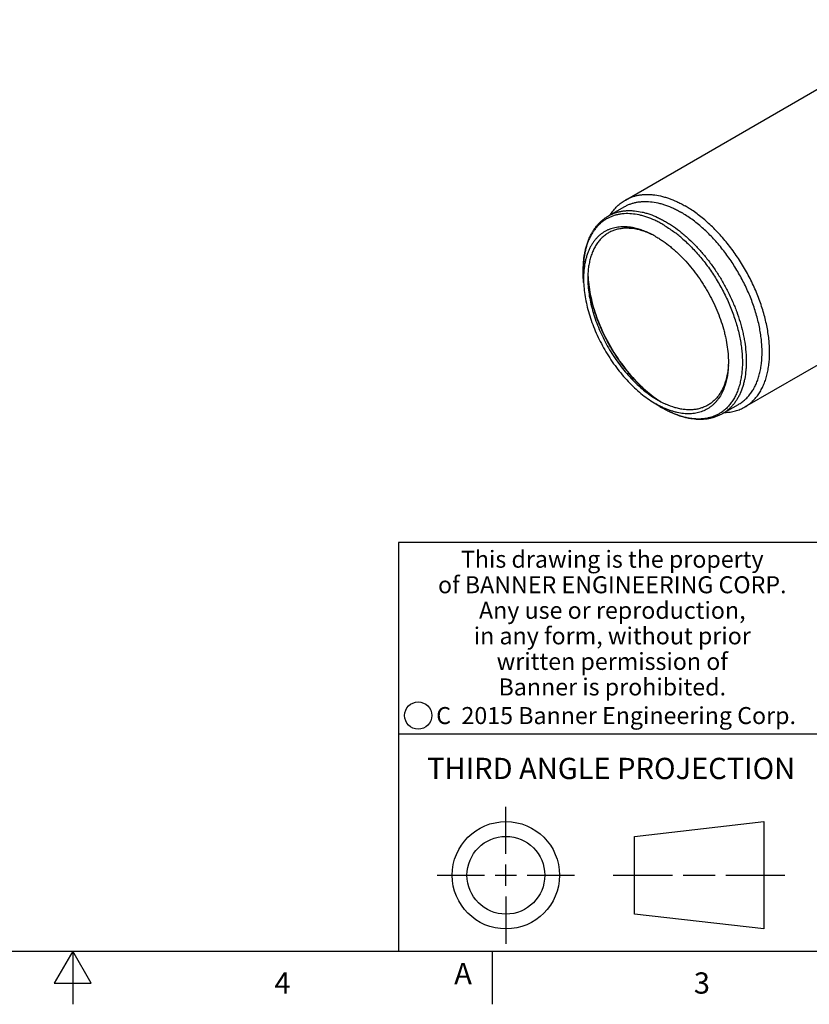
# Model space of a CAD drawing. Units: inches. Extents: x 0.4 to 16.6, y 0.6 to 10.4.
# Drawn here: x 8.3 to 12, y 0.6 to 5.3 of the extents above; entities that cross this region are included whole.
import ezdxf

# ---------------------------------------------------------------- set-up
doc = ezdxf.new("R2010")
doc.units = ezdxf.units.IN
doc.header["$LTSCALE"] = 0.935
doc.header["$MEASUREMENT"] = 0
doc.layers.get('0').update_dxf_attribs({"linetype": 'CONTINUOUS'})
doc.layers.add('AXIS', color=7, linetype='CONTINUOUS')
doc.layers.add('NOTES', color=7, linetype='CONTINUOUS')
doc.styles.add('TEXTSTYLE_2', font='txt', dxfattribs={"width": 0.8})
doc.styles.add('TEXTSTYLE_3', font='txt', dxfattribs={"width": 0.85})
doc.styles.add('TEXTSTYLE_5', font='txt', dxfattribs={"width": 0.75})

msp = doc.modelspace()

# ---------------------------------------------------------------- linework, layer by layer
at = {"color": 7, "linetype": 'CONTINUOUS'}
for p, q in [((10.8995, 4.0281), (10.8981, 4.0642)), ((10.8981, 4.0642), (10.8981, 4.0642)), ((11.6634, 3.6584), (11.6634, 3.6572)), ((11.2341, 3.484), (11.2495, 3.4746)), ((11.2234, 3.4671), (11.2393, 3.4574)), ((11.2234, 3.4671), (11.2539, 3.4478)), ((11.2539, 3.4478), (11.2714, 3.4372)), ((11.2717, 3.4371), (11.2714, 3.4372)), ((11.2717, 3.4371), (11.2714, 3.4372)), ((11.5467, 3.418), (11.5464, 3.4178)), ((16.38, 2.807), (10.03, 2.807)), ((10.03, 2.807), (10.03, 0.887)), ((10.03, 1.907), (12.03, 1.907)), ((10.5343, 1.3433), (10.5343, 1.5654)), ((11.139, 1.426), (11.7453, 1.4954)), ((11.7453, 1.4954), (11.7453, 0.9912)), ((11.139, 1.0606), (11.139, 1.426)), ((10.5343, 1.1933), (10.5343, 1.2933)), ((10.2122, 1.2433), (10.4343, 1.2433)), ((10.4843, 1.2433), (10.5843, 1.2433)), ((10.6343, 1.2433), (10.8564, 1.2433)), ((11.039, 1.2433), (11.3171, 1.2433)), ((11.3671, 1.2433), (11.5172, 1.2433)), ((11.5672, 1.2433), (11.8453, 1.2433)), ((10.5343, 1.1433), (10.5343, 0.9212)), ((11.7453, 0.9912), (11.139, 1.0606)), ((0.62, 0.887), (16.38, 0.887)), ((8.5, 0.887), (8.4134, 0.737)), ((8.5866, 0.737), (8.5, 0.887)), ((8.5, 0.887), (8.5, 0.637)), ((10.47, 0.887), (10.47, 0.637)), ((8.4134, 0.737), (8.5866, 0.737))]:
    msp.add_line(p, q, dxfattribs=at)
for centre, radius in [((10.1226, 1.9936), 0.0638), ((10.5343, 1.2433), 0.2521), ((10.5343, 1.2433), 0.1827)]:
    msp.add_circle(centre, radius, dxfattribs=at)
for centre, radius, start, end in [((11.0826, 4.0298), 0.2599, 79.7463, 80.2263), ((11.0223, 3.8688), 0.4983, 59.678, 60.0004), ((11.0174, 3.8605), 0.5079, 58.7419, 59.6773), ((10.9397, 3.7481), 0.6446, 48.6284, 53.0799), ((11.0223, 3.8676), 0.4336, 60.9549, 62.1637), ((11.016, 3.8563), 0.4466, 59.9995, 60.9535), ((11.3479, 4.0464), 0.4488, 177.6863, 182.3423), ((11.4794, 4.0881), 0.5619, 184.1457, 185.9784), ((11.3402, 4.0471), 0.421, 177.4942, 179.9506), ((11.3715, 4.0469), 0.4524, 179.9365, 182.2886), ((11.4628, 4.0859), 0.5437, 182.606, 185.6942), ((11.4929, 4.0885), 0.574, 185.6609, 185.9219), ((11.7776, 4.161), 0.8689, 201.4633, 218.5364), ((11.1481, 3.6535), 0.4314, 357.8392, 358.6624), ((11.5693, 3.945), 0.5688, 234.0034, 235.82), ((11.5726, 3.9509), 0.5742, 234.077, 234.3387), ((11.5651, 3.9405), 0.5614, 234.336, 235.9074), ((11.4672, 3.8517), 0.4354, 240, 240.4222), ((11.5513, 3.9201), 0.5368, 235.9136, 237.398), ((11.4611, 3.8408), 0.4229, 240.4145, 241.9353), ((11.5321, 3.8881), 0.5208, 237.6826, 239.9577), ((11.4459, 3.8115), 0.3898, 241.8854, 245.738)]:
    msp.add_arc(centre, radius, start, end, dxfattribs=at)
for points, knots in [([(11.2714, 4.3003), (11.2652, 4.3039), (11.2528, 4.3107), (11.228, 4.3229), (11.2031, 4.3329), (11.1782, 4.3407), (11.1543, 4.3466), (11.1251, 4.3511), (11.0963, 4.3516), (11.0742, 4.3494), (11.0584, 4.3466), (11.0431, 4.3425), (11.0284, 4.3372), (11.0143, 4.3307), (11.0009, 4.323), (10.9882, 4.3141), (10.9762, 4.3042), (10.965, 4.293), (10.9545, 4.2808), (10.9449, 4.2676), (10.9361, 4.2533), (10.9281, 4.2381), (10.9211, 4.2219), (10.9149, 4.2048), (10.9097, 4.1869), (10.9054, 4.1682), (10.9008, 4.1418), (10.8982, 4.1143), (10.8975, 4.0861), (10.8978, 4.0716), (10.8981, 4.0642)], [0, 0, 0, 0, 0.037333, 0.073719, 0.143519, 0.176944, 0.209405, 0.271555, 0.330417, 0.35882, 0.386654, 0.414029, 0.441067, 0.467896, 0.494652, 0.521471, 0.548488, 0.575832, 0.603626, 0.631982, 0.660998, 0.690762, 0.721347, 0.752812, 0.785202, 0.818551, 0.852879, 0.924479, 0.961761, 1, 1, 1, 1]), ([(11.0161, 4.3406), (11.0204, 4.3431), (11.0295, 4.3478), (11.0436, 4.3537), (11.0583, 4.3585), (11.0736, 4.3621), (11.0893, 4.3645), (11.1055, 4.3657), (11.1222, 4.3658), (11.1452, 4.3642), (11.1687, 4.3603), (11.1923, 4.3542), (11.2168, 4.3464), (11.2414, 4.3363), (11.2658, 4.3243), (11.2781, 4.3175), (11.2842, 4.314)], [0, 0, 0, 0, 0.053903, 0.108064, 0.162735, 0.218157, 0.274554, 0.332128, 0.391062, 0.45151, 0.57737, 0.64303, 0.71058, 0.851455, 0.9248, 1, 1, 1, 1]), ([(10.8981, 4.0642), (10.8975, 4.0795), (10.8975, 4.1022), (10.8998, 4.132), (10.9025, 4.1535), (10.9063, 4.1742), (10.9127, 4.2005), (10.9212, 4.2257), (10.932, 4.2492), (10.941, 4.2656), (10.9511, 4.281), (10.9622, 4.2954), (10.9742, 4.3086), (10.9872, 4.3206), (11.0012, 4.3313), (11.011, 4.3376), (11.0161, 4.3406)], [0, 0, 0, 0, 0.145363, 0.215498, 0.283919, 0.350649, 0.415728, 0.541159, 0.60177, 0.661123, 0.719374, 0.776676, 0.833186, 0.889093, 0.944618, 1, 1, 1, 1]), ([(11.2842, 4.314), (11.2904, 4.3104), (11.303, 4.3028), (11.3279, 4.2862), (11.3524, 4.2679), (11.3764, 4.2478), (11.4004, 4.2263), (11.4297, 4.1972), (11.4575, 4.166), (11.479, 4.1396), (11.5, 4.1121), (11.5249, 4.0764), (11.5524, 4.0318), (11.5773, 3.9857), (11.5958, 3.9463), (11.6092, 3.9144), (11.6214, 3.8827), (11.6346, 3.843), (11.6452, 3.8031), (11.6519, 3.7714), (11.6573, 3.7407), (11.6611, 3.7102), (11.663, 3.6803), (11.6633, 3.6657), (11.6634, 3.6584)], [0, 0, 0, 0, 0.027577, 0.055821, 0.114155, 0.144183, 0.174739, 0.23728, 0.301447, 0.334028, 0.366871, 0.433135, 0.499832, 0.566534, 0.632817, 0.665673, 0.698269, 0.762475, 0.825067, 0.855653, 0.885712, 0.944096, 0.972372, 1, 1, 1, 1]), ([(11.1261, 4.2813), (11.119, 4.2821), (11.1049, 4.283), (11.084, 4.2823), (11.064, 4.2793), (11.0481, 4.2751), (11.0359, 4.2706), (11.0241, 4.2655), (11.01, 4.2577), (10.9943, 4.2463), (10.98, 4.233), (10.967, 4.2177), (10.9555, 4.2006), (10.9454, 4.1817), (10.937, 4.1612), (10.9301, 4.1392), (10.9248, 4.1158), (10.9212, 4.0911), (10.9199, 4.0741), (10.9195, 4.0655)], [0, 0, 0, 0, 0.063083, 0.123935, 0.182918, 0.240475, 0.268887, 0.297137, 0.353402, 0.409862, 0.467076, 0.525562, 0.585785, 0.648136, 0.712926, 0.78039, 0.850678, 0.923876, 1, 1, 1, 1]), ([(11.1267, 4.2859), (11.1166, 4.2876), (11.1015, 4.2893), (11.0816, 4.2895), (11.0672, 4.2886), (11.0532, 4.2867), (11.0396, 4.2837), (11.0265, 4.2797), (11.0138, 4.2747), (11.0018, 4.2688), (10.9902, 4.2618), (10.9793, 4.2539), (10.9689, 4.245), (10.9592, 4.2352), (10.9502, 4.2245), (10.9419, 4.2129), (10.9368, 4.2047), (10.9344, 4.2005)], [0, 0, 0, 0, 0.135931, 0.201359, 0.265274, 0.327866, 0.38935, 0.449962, 0.509957, 0.569602, 0.629175, 0.688953, 0.749209, 0.810206, 0.87219, 0.935388, 1, 1, 1, 1]), ([(11.2244, 4.251), (11.2162, 4.2551), (11.1997, 4.2624), (11.1673, 4.274), (11.1424, 4.2795), (11.1261, 4.2813)], [0, 0, 0, 0, 0.266768, 0.522264, 1, 1, 1, 1]), ([(11.2248, 4.2511), (11.2168, 4.2553), (11.2008, 4.2631), (11.1766, 4.2729), (11.1527, 4.2805), (11.1367, 4.2841), (11.1289, 4.2855)], [0, 0, 0, 0, 0.265324, 0.520426, 0.765204, 1, 1, 1, 1]), ([(11.2809, 4.2947), (11.2888, 4.2899), (11.3043, 4.2799), (11.3194, 4.2691), (11.3269, 4.2635)], [0, 0, 0, 0, 0.492896, 1, 1, 1, 1]), ([(11.2393, 4.243), (11.245, 4.2397), (11.2565, 4.2328), (11.2793, 4.2176), (11.3017, 4.2008), (11.3235, 4.1824), (11.3455, 4.1625), (11.3722, 4.1358), (11.4027, 4.1012), (11.4316, 4.064), (11.4541, 4.0314), (11.471, 4.0043), (11.4872, 3.9767), (11.5058, 3.9415), (11.5256, 3.8983), (11.5425, 3.8546), (11.5542, 3.818), (11.562, 3.7887), (11.5686, 3.7602), (11.5748, 3.725), (11.5791, 3.6838), (11.5797, 3.6567), (11.5794, 3.6435)], [0, 0, 0, 0, 0.027649, 0.055981, 0.114527, 0.144677, 0.17536, 0.238171, 0.302617, 0.368301, 0.434803, 0.46823, 0.501697, 0.568525, 0.634852, 0.700245, 0.764292, 0.795693, 0.826617, 0.886858, 0.94473, 1, 1, 1, 1]), ([(11.3658, 4.2319), (11.3816, 4.218), (11.4046, 4.1958), (11.4336, 4.1642), (11.4549, 4.1391), (11.4755, 4.1129), (11.4952, 4.0856), (11.5139, 4.0575), (11.5376, 4.0189), (11.5645, 3.9693), (11.5874, 3.918), (11.6032, 3.8766), (11.6136, 3.8455), (11.6225, 3.8146), (11.6301, 3.7839), (11.6361, 3.7536), (11.6407, 3.7237), (11.6437, 3.6945), (11.6452, 3.6659), (11.6452, 3.6382), (11.6436, 3.6114), (11.6404, 3.5857), (11.6358, 3.5612), (11.6296, 3.5379), (11.622, 3.516), (11.6129, 3.4955), (11.6023, 3.4765), (11.5904, 3.4592), (11.5772, 3.4436), (11.5626, 3.4297), (11.5521, 3.4217), (11.5467, 3.418)], [0, 0, 0, 0, 0.068326, 0.103437, 0.139059, 0.1751, 0.211464, 0.248054, 0.284769, 0.35816, 0.430842, 0.466678, 0.502047, 0.53686, 0.571032, 0.604485, 0.637148, 0.668958, 0.699861, 0.729815, 0.75879, 0.786768, 0.813751, 0.839753, 0.864811, 0.88898, 0.912339, 0.934989, 0.957051, 0.978668, 1, 1, 1, 1]), ([(10.9344, 4.2005), (10.9318, 4.1958), (10.9268, 4.1863), (10.9202, 4.1712), (10.9146, 4.1553), (10.9097, 4.1385), (10.9058, 4.121), (10.9017, 4.0964), (10.9, 4.0774), (10.8995, 4.0645)], [0, 0, 0, 0, 0.112707, 0.228596, 0.347896, 0.470784, 0.597394, 0.7278, 1, 1, 1, 1]), ([(10.8995, 4.0281), (10.9, 4.0155), (10.902, 3.9898), (10.9079, 3.9508), (10.9165, 3.911), (10.9279, 3.8707), (10.9419, 3.8302), (10.9584, 3.7899), (10.9773, 3.7501), (10.9984, 3.7112), (11.0216, 3.6734), (11.0466, 3.6371), (11.0732, 3.6027), (11.1013, 3.5703), (11.1305, 3.5403), (11.1607, 3.5129), (11.1915, 3.4884), (11.2127, 3.4738), (11.2234, 3.4671)], [0, 0, 0, 0, 0.05656, 0.115371, 0.176202, 0.238777, 0.302789, 0.367901, 0.433758, 0.499989, 0.566221, 0.632077, 0.69719, 0.761204, 0.823779, 0.884605, 0.943427, 1, 1, 1, 1]), ([(10.9195, 4.0289), (10.92, 4.0166), (10.9219, 3.9916), (10.9276, 3.9538), (10.936, 3.9152), (10.947, 3.876), (10.9606, 3.8367), (10.9767, 3.7976), (10.995, 3.7589), (11.0156, 3.7211), (11.0381, 3.6844), (11.0624, 3.6492), (11.0882, 3.6157), (11.1155, 3.5842), (11.1439, 3.5551), (11.1731, 3.5285), (11.2031, 3.5047), (11.2237, 3.4905), (11.2341, 3.484)], [0, 0, 0, 0, 0.05656, 0.115371, 0.176201, 0.238777, 0.302788, 0.3679, 0.433756, 0.499988, 0.566219, 0.632075, 0.697188, 0.761202, 0.823775, 0.884601, 0.943427, 1, 1, 1, 1]), ([(10.9206, 4.0296), (10.9222, 4.0143), (10.9267, 3.9834), (10.9368, 3.9369), (10.9505, 3.8898), (10.9617, 3.8585), (10.9678, 3.8429)], [0, 0, 0, 0, 0.237899, 0.484783, 0.73932, 1, 1, 1, 1]), ([(10.922, 4.0293), (10.9252, 3.9984), (10.9369, 3.935), (10.9569, 3.8739), (10.969, 3.8431)], [0, 0, 0, 0, 0.4847, 1, 1, 1, 1]), ([(10.9678, 3.8429), (10.9757, 3.8229), (10.9931, 3.7832), (11.0185, 3.7353), (11.0409, 3.698), (11.0587, 3.6708), (11.0774, 3.6443), (11.0905, 3.6272), (11.0972, 3.6189)], [0, 0, 0, 0, 0.248632, 0.499954, 0.625807, 0.751321, 0.876161, 1, 1, 1, 1]), ([(11.6634, 3.6572), (11.6634, 3.6502), (11.6631, 3.6362), (11.6613, 3.609), (11.6577, 3.5827), (11.6522, 3.5575), (11.6457, 3.534), (11.6374, 3.5118), (11.6272, 3.4911), (11.6188, 3.4767), (11.6096, 3.4632), (11.5997, 3.4508), (11.5889, 3.4394), (11.5775, 3.429), (11.5653, 3.4197), (11.5567, 3.4143), (11.5523, 3.4117)], [0, 0, 0, 0, 0.075242, 0.148577, 0.289411, 0.356962, 0.422629, 0.548493, 0.60894, 0.667873, 0.725447, 0.781844, 0.837266, 0.891937, 0.946098, 1, 1, 1, 1]), ([(11.0972, 3.6189), (11.1076, 3.6057), (11.129, 3.5805), (11.163, 3.5451), (11.1981, 3.5131), (11.2226, 3.4938), (11.235, 3.4848)], [0, 0, 0, 0, 0.260649, 0.515166, 0.76203, 1, 1, 1, 1]), ([(11.098, 3.6197), (11.1186, 3.5938), (11.1615, 3.546), (11.2105, 3.5041), (11.2357, 3.4859)], [0, 0, 0, 0, 0.515298, 1, 1, 1, 1]), ([(11.579, 3.637), (11.5783, 3.6278), (11.5765, 3.6099), (11.5703, 3.576), (11.5626, 3.5517), (11.556, 3.5367)], [0, 0, 0, 0, 0.266701, 0.522164, 1, 1, 1, 1]), ([(11.5792, 3.6373), (11.5788, 3.628), (11.5779, 3.6143), (11.5756, 3.5963), (11.5715, 3.5711), (11.5661, 3.5506), (11.5603, 3.535)], [0, 0, 0, 0, 0.265786, 0.394749, 0.521078, 1, 1, 1, 1]), ([(11.556, 3.5367), (11.5533, 3.5304), (11.5474, 3.5184), (11.537, 3.5016), (11.5253, 3.4863), (11.5124, 3.4728), (11.4982, 3.4609), (11.4829, 3.4509), (11.4665, 3.4428), (11.4491, 3.4365), (11.4309, 3.4322), (11.4118, 3.4298), (11.392, 3.4294), (11.3715, 3.4309), (11.3505, 3.4343), (11.3214, 3.4415), (11.2999, 3.4497), (11.2857, 3.4561)], [0, 0, 0, 0, 0.063942, 0.125726, 0.185677, 0.244191, 0.301714, 0.358739, 0.415778, 0.473344, 0.531925, 0.591969, 0.653867, 0.717937, 0.78443, 0.853541, 1, 1, 1, 1]), ([(11.5603, 3.535), (11.5569, 3.5257), (11.5492, 3.508), (11.537, 3.4876), (11.5259, 3.4729), (11.517, 3.4628), (11.5076, 3.4536), (11.4975, 3.4452), (11.4869, 3.4377), (11.4758, 3.4311), (11.4641, 3.4255), (11.4519, 3.4207), (11.4393, 3.4169), (11.4263, 3.414), (11.4128, 3.4121), (11.4037, 3.4114), (11.3991, 3.4112)], [0, 0, 0, 0, 0.136301, 0.266121, 0.329028, 0.390824, 0.451726, 0.511966, 0.571789, 0.631449, 0.691204, 0.751309, 0.812014, 0.873555, 0.93615, 1, 1, 1, 1]), ([(11.2737, 3.4396), (11.2708, 3.4409), (11.2591, 3.4465), (11.2477, 3.4526), (11.2393, 3.4574)], [0, 0, 0, 0, 0.245181, 1, 1, 1, 1]), ([(11.5523, 3.4117), (11.5475, 3.409), (11.5377, 3.4039), (11.5224, 3.3975), (11.5066, 3.3923), (11.4902, 3.3884), (11.4733, 3.3858), (11.4561, 3.3844), (11.4385, 3.3843), (11.4143, 3.3859), (11.3899, 3.3899), (11.3655, 3.3962), (11.3403, 3.4042), (11.3085, 3.4171), (11.2839, 3.43), (11.2717, 3.4371)], [0, 0, 0, 0, 0.055971, 0.112065, 0.168497, 0.22547, 0.283162, 0.341725, 0.401291, 0.462, 0.587272, 0.652091, 0.718458, 0.856012, 1, 1, 1, 1]), ([(11.5464, 3.4178), (11.542, 3.4148), (11.533, 3.4093), (11.5189, 3.4023), (11.504, 3.3965), (11.4886, 3.392), (11.4726, 3.3887), (11.456, 3.3868), (11.439, 3.3861), (11.4215, 3.3867), (11.4036, 3.3886), (11.3854, 3.3918), (11.3668, 3.3962), (11.3481, 3.402), (11.3291, 3.4089), (11.3099, 3.4171), (11.2907, 3.4265), (11.278, 3.4334), (11.2717, 3.4371)], [0, 0, 0, 0, 0.054263, 0.108585, 0.163249, 0.218536, 0.274707, 0.332002, 0.390638, 0.450802, 0.512647, 0.5763, 0.641864, 0.709415, 0.77901, 0.850668, 0.924352, 1, 1, 1, 1]), ([(11.3991, 3.4112), (11.3892, 3.4109), (11.3687, 3.4116), (11.3431, 3.4159), (11.3222, 3.4213), (11.3004, 3.4282), (11.2843, 3.4347), (11.2737, 3.4396)], [0, 0, 0, 0, 0.230009, 0.472482, 0.598915, 0.728946, 1, 1, 1, 1])]:
    msp.add_open_spline(points, degree=3, knots=knots, dxfattribs=at)
at = {"layer": 'AXIS', "color": 7, "linetype": 'CONTINUOUS'}
for p, q in [((11.0955, 4.4153), (12.5627, 5.2624)), ((11.0161, 4.3406), (11.0903, 4.3834)), ((11.6567, 3.4432), (13.124, 4.2903)), ((11.5523, 3.4117), (11.6265, 3.4546))]:
    msp.add_line(p, q, dxfattribs=at)
for centre, radius, start, end in [((11.1006, 3.9106), 0.5507, 57.6985, 59.979), ((10.9712, 3.7383), 0.7313, 46.1163, 48.4171), ((10.9572, 3.7236), 0.7516, 45.7609, 46.1212)]:
    msp.add_arc(centre, radius, start, end, dxfattribs=at)
for points, knots in [([(11.0955, 4.4153), (11.1001, 4.4179), (11.1095, 4.4229), (11.1243, 4.429), (11.1397, 4.434), (11.1557, 4.4378), (11.1722, 4.4403), (11.1891, 4.4416), (11.2066, 4.4416), (11.2307, 4.44), (11.2552, 4.4359), (11.2799, 4.4295), (11.3056, 4.4214), (11.3313, 4.4108), (11.3569, 4.3982), (11.3697, 4.3912), (11.3761, 4.3875)], [0, 0, 0, 0, 0.053903, 0.108064, 0.162735, 0.218157, 0.274554, 0.332128, 0.391062, 0.45151, 0.57737, 0.64303, 0.71058, 0.851455, 0.9248, 1, 1, 1, 1]), ([(11.0259, 4.3471), (11.0305, 4.3542), (11.0401, 4.3679), (11.0541, 4.3834), (11.0661, 4.3945), (11.0754, 4.4021), (11.0852, 4.4091), (11.092, 4.4133), (11.0955, 4.4153)], [0, 0, 0, 0, 0.25865, 0.509966, 0.633615, 0.756291, 0.878311, 1, 1, 1, 1]), ([(11.0903, 4.3834), (11.0947, 4.386), (11.1037, 4.3907), (11.1178, 4.3966), (11.1326, 4.4013), (11.1478, 4.4049), (11.1636, 4.4073), (11.1855, 4.409), (11.214, 4.408), (11.2429, 4.4032), (11.2665, 4.3971), (11.2911, 4.3892), (11.3156, 4.3792), (11.3401, 4.3671), (11.3523, 4.3604), (11.3584, 4.3569)], [0, 0, 0, 0, 0.053907, 0.108071, 0.162746, 0.218173, 0.274573, 0.332152, 0.451472, 0.577337, 0.643002, 0.710559, 0.851453, 0.924801, 1, 1, 1, 1]), ([(11.4566, 4.2853), (11.441, 4.2991), (11.417, 4.3186), (11.3836, 4.3417), (11.3668, 4.352), (11.3584, 4.3569)], [0, 0, 0, 0, 0.51395, 0.760765, 1, 1, 1, 1]), ([(11.4924, 4.3003), (11.4845, 4.3075), (11.4688, 4.3216), (11.4445, 4.3414), (11.42, 4.3597), (11.4032, 4.3708), (11.3949, 4.3761)], [0, 0, 0, 0, 0.259142, 0.512498, 0.759617, 1, 1, 1, 1]), ([(11.6265, 3.4546), (11.6322, 3.4579), (11.6432, 3.4651), (11.6586, 3.4777), (11.6727, 3.4921), (11.6855, 3.5081), (11.6971, 3.5259), (11.7055, 3.5418), (11.7115, 3.5553), (11.7172, 3.5695), (11.7233, 3.5882), (11.7292, 3.6117), (11.7351, 3.6452), (11.7378, 3.6805), (11.7376, 3.7169), (11.7359, 3.7455), (11.7327, 3.7748), (11.728, 3.8047), (11.7219, 3.835), (11.7116, 3.8762), (11.6986, 3.9175), (11.6831, 3.9584), (11.67, 3.9892), (11.6557, 4.0197), (11.6402, 4.0498), (11.6236, 4.0793), (11.6001, 4.1178), (11.5683, 4.1638), (11.5336, 4.207), (11.5043, 4.2393), (11.4892, 4.2546), (11.4815, 4.2621)], [0, 0, 0, 0, 0.021448, 0.043066, 0.065018, 0.087455, 0.110511, 0.1343, 0.146502, 0.158921, 0.184434, 0.210895, 0.238335, 0.296159, 0.326548, 0.357876, 0.390099, 0.423163, 0.457008, 0.491563, 0.562472, 0.598672, 0.635241, 0.672088, 0.709113, 0.746219, 0.783307, 0.85702, 0.929492, 0.965037, 1, 1, 1, 1]), ([(11.6567, 3.4432), (11.6627, 3.4466), (11.6745, 3.4543), (11.6908, 3.4678), (11.7057, 3.4831), (11.7193, 3.5004), (11.7315, 3.5194), (11.7422, 3.54), (11.7513, 3.5623), (11.7589, 3.5861), (11.7649, 3.6113), (11.7693, 3.6378), (11.7721, 3.6655), (11.7732, 3.6943), (11.7727, 3.7241), (11.7706, 3.7547), (11.7668, 3.786), (11.7595, 3.829), (11.7491, 3.8724), (11.7358, 3.9158), (11.7243, 3.9488), (11.7113, 3.9816), (11.6969, 4.0143), (11.6812, 4.0466), (11.6643, 4.0784), (11.6461, 4.1096), (11.6205, 4.15), (11.5861, 4.1983), (11.5485, 4.2433), (11.5168, 4.2768), (11.5006, 4.2926), (11.4924, 4.3003)], [0, 0, 0, 0, 0.021412, 0.043, 0.064932, 0.087364, 0.110431, 0.134252, 0.158919, 0.184504, 0.211056, 0.238604, 0.267159, 0.296714, 0.327248, 0.358726, 0.3911, 0.424315, 0.492973, 0.528277, 0.564112, 0.600386, 0.637003, 0.673865, 0.71087, 0.747918, 0.784907, 0.858285, 0.930226, 0.96543, 1, 1, 1, 1]), ([(11.5629, 3.4171), (11.5714, 3.4174), (11.588, 3.4189), (11.6084, 3.4233), (11.624, 3.4281), (11.6353, 3.4324), (11.6462, 3.4374), (11.6533, 3.4412), (11.6567, 3.4432)], [0, 0, 0, 0, 0.258651, 0.509966, 0.633615, 0.756291, 0.878311, 1, 1, 1, 1])]:
    msp.add_open_spline(points, degree=3, knots=knots, dxfattribs=at)

# ---------------------------------------------------------------- texts
at = {"color": 7, "linetype": 'CONTINUOUS', "attachment_point": 2, "line_spacing_factor": 0.9}
for s, insert, char_height, width, style in [('This drawing is the property\\Pof BANNER ENGINEERING CORP.\\PAny use or reproduction,\\Pin any form, without prior\\Pwritten permission of\\PBanner is prohibited.', (11.034, 2.7679), 0.08, 1.904, 'TEXTSTYLE_3'), ('C  2015 Banner Engineering Corp.', (11.052, 2.0334), 0.08, 1.92, 'TEXTSTYLE_5'), ('THIRD ANGLE PROJECTION', (11.0288, 1.7949), 0.1, 1.76, 'TEXTSTYLE_2'), ('4', (9.485, 0.787), 0.1, 0.08, 'TEXTSTYLE_2'), ('3', (11.455, 0.787), 0.1, 0.08, 'TEXTSTYLE_2')]:
    msp.add_mtext(s, dxfattribs=dict(at, insert=insert, char_height=char_height, width=width, style=style))
at = {"layer": 'NOTES', "color": 7, "linetype": 'CONTINUOUS', "insert": (10.2917, 0.8314), "char_height": 0.1, "width": 0.1, "attachment_point": 1, "line_spacing_factor": 0.9}
msp.add_mtext('A', dxfattribs=at)

doc.saveas('drawing.dxf')
